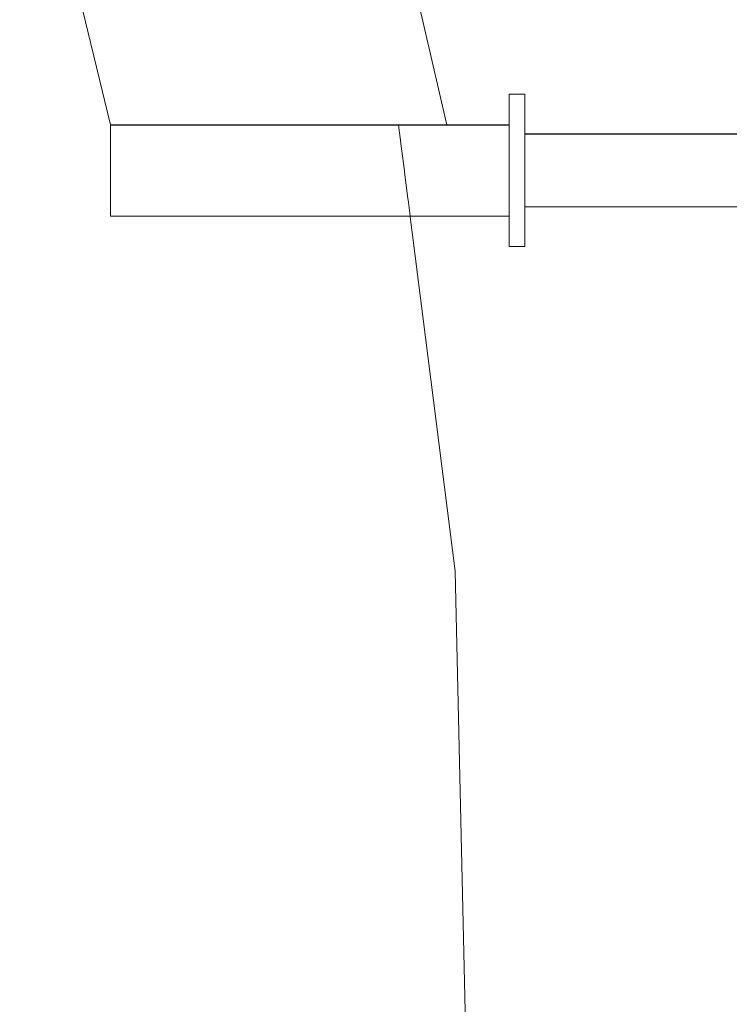
# Model space of a CAD drawing. Units: metres. Extents: x 7526569 to 7528985, y 4823440 to 4825315.
# Drawn here: x 7528644 to 7528644, y 4825149 to 4825149 of the extents above; entities that cross this region are included whole.
import ezdxf

# ---------------------------------------------------------------- set-up
doc = ezdxf.new("R2010")
doc.units = ezdxf.units.M
doc.header["$LTSCALE"] = 0.5
doc.header["$MEASUREMENT"] = 0
doc.set_wipeout_variables(frame=1)
doc.layers.add('S_profili', color=250, linetype='Continuous', lineweight=18)

msp = doc.modelspace()

# ---------------------------------------------------------------- linework, layer by layer
at = {"layer": 'S_profili', "color": 0, "linetype": 'Continuous'}
msp.add_line((7528643.72021, 4825148.74861), (7528643.71602, 4825148.93), dxfattribs=at)

# ---------------------------------------------------------------- wipeouts: each hides what was drawn before it
at = {"color": 0, "lineweight": 0, "ltscale": 83743.343087}
msp.add_wipeout([(7528643.73651, 4825149.11102), (7528643.73651, 4825149.11069), (7528643.74256, 4825149.11069), (7528643.74256, 4825149.11102)], dxfattribs=at).dxf.layer = 'S_profili'
at = {"color": 0, "lineweight": 0, "ltscale": 83981.748509}
msp.add_wipeout([(7528643.58531, 4825149.09945), (7528643.58531, 4825149.09926), (7528643.73651, 4825149.09926), (7528643.73651, 4825149.09945)], dxfattribs=at).dxf.layer = 'S_profili'

# ---------------------------------------------------------------- next in the draw order: wipeouts: each hides what was drawn before it
at = {"color": 0, "lineweight": 0, "ltscale": 83978.484587}
msp.add_wipeout([(7528643.58531, 4825149.09926), (7528643.58531, 4825149.09251), (7528643.73651, 4825149.09251), (7528643.73651, 4825149.09926)], dxfattribs=at).dxf.layer = 'S_profili'

# ---------------------------------------------------------------- next in the draw order: linework, layer by layer
at = {"layer": 'S_profili'}
for p, q in [((7528643.55081, 4825149.24179), (7528643.58531, 4825149.09945)), ((7528643.68997, 4825149.19873), (7528643.71295, 4825149.09945))]:
    msp.add_line(p, q, dxfattribs=at)
at = {"layer": 'S_profili', "color": 0}
msp.add_line((7528643.58531, 4825149.09945), (7528643.58531, 4825149.09926), dxfattribs=at)

# ---------------------------------------------------------------- next in the draw order: wipeouts: each hides what was drawn before it
at = {"color": 0, "lineweight": 0, "ltscale": 83737.880643}
msp.add_wipeout([(7528643.73651, 4825149.11069), (7528643.73651, 4825149.09944), (7528643.74256, 4825149.09944), (7528643.74256, 4825149.11069)], dxfattribs=at).dxf.layer = 'S_profili'
at = {"color": 0, "lineweight": 0, "ltscale": 83970.277906}
msp.add_wipeout([(7528643.58531, 4825149.09251), (7528643.58531, 4825149.08178), (7528643.73651, 4825149.08178), (7528643.73651, 4825149.09251)], dxfattribs=at).dxf.layer = 'S_profili'

# ---------------------------------------------------------------- next in the draw order: linework, layer by layer
at = {"layer": 'S_profili', "color": 0}
for p, q in [((7528643.73651, 4825149.11102), (7528643.73651, 4825149.11069)), ((7528643.73651, 4825149.11102), (7528643.74256, 4825149.11102)), ((7528643.74256, 4825149.11102), (7528643.74256, 4825149.11069)), ((7528643.58531, 4825149.09926), (7528643.58531, 4825149.09251))]:
    msp.add_line(p, q, dxfattribs=at)

# ---------------------------------------------------------------- next in the draw order: wipeouts: each hides what was drawn before it
at = {"color": 0, "lineweight": 0, "ltscale": 83960.271948}
msp.add_wipeout([(7528643.58531, 4825149.08178), (7528643.58531, 4825149.07118), (7528643.73651, 4825149.07118), (7528643.73651, 4825149.08178)], dxfattribs=at).dxf.layer = 'S_profili'

# ---------------------------------------------------------------- next in the draw order: linework, layer by layer
at = {"layer": 'S_profili', "color": 0}
msp.add_line((7528643.58531, 4825149.09251), (7528643.58531, 4825149.08178), dxfattribs=at)

# ---------------------------------------------------------------- next in the draw order: wipeouts: each hides what was drawn before it
at = {"color": 0, "lineweight": 0, "ltscale": 83724.152425}
msp.add_wipeout([(7528643.73651, 4825149.09944), (7528643.73651, 4825149.08157), (7528643.74256, 4825149.08157), (7528643.74256, 4825149.09944)], dxfattribs=at).dxf.layer = 'S_profili'
at = {"color": 0, "lineweight": 0, "ltscale": 83952.288324}
msp.add_wipeout([(7528643.58531, 4825149.07118), (7528643.58531, 4825149.06475), (7528643.73651, 4825149.06475), (7528643.73651, 4825149.07118)], dxfattribs=at).dxf.layer = 'S_profili'

# ---------------------------------------------------------------- next in the draw order: linework, layer by layer
at = {"layer": 'S_profili', "color": 0}
for p, q in [((7528643.73651, 4825149.11069), (7528643.73651, 4825149.09944)), ((7528643.74256, 4825149.11069), (7528643.74256, 4825149.09944)), ((7528643.58531, 4825149.09945), (7528643.73651, 4825149.09945)), ((7528643.58531, 4825149.08178), (7528643.58531, 4825149.07118)), ((7528643.58531, 4825149.07118), (7528643.58531, 4825149.06475))]:
    msp.add_line(p, q, dxfattribs=at)
at = {"layer": 'S_profili', "color": 0, "linetype": 'Continuous'}
msp.add_line((7528643.71602, 4825148.93), (7528643.69457, 4825149.09945), dxfattribs=at)

# ---------------------------------------------------------------- next in the draw order: wipeouts: each hides what was drawn before it
at = {"color": 0, "lineweight": 0, "ltscale": 83144.914831}
msp.add_wipeout([(7528643.74256, 4825149.09598), (7528643.74256, 4825149.09582), (7528644.10544, 4825149.09582), (7528644.10544, 4825149.09598)], dxfattribs=at).dxf.layer = 'S_profili'
at = {"color": 0, "lineweight": 0, "ltscale": 83707.42667}
msp.add_wipeout([(7528643.73651, 4825149.08157), (7528643.73651, 4825149.0639), (7528643.74256, 4825149.0639), (7528643.74256, 4825149.08157)], dxfattribs=at).dxf.layer = 'S_profili'

# ---------------------------------------------------------------- next in the draw order: linework, layer by layer
at = {"layer": 'S_profili', "color": 0}
msp.add_line((7528643.73651, 4825149.09944), (7528643.73651, 4825149.08157), dxfattribs=at)

# ---------------------------------------------------------------- next in the draw order: wipeouts: each hides what was drawn before it
at = {"color": 0, "lineweight": 0, "ltscale": 83142.27834}
msp.add_wipeout([(7528643.74256, 4825149.09582), (7528643.74256, 4825149.09043), (7528644.10544, 4825149.09043), (7528644.10544, 4825149.09582)], dxfattribs=at).dxf.layer = 'S_profili'
at = {"color": 0, "lineweight": 0, "ltscale": 83694.091148}
msp.add_wipeout([(7528643.73651, 4825149.0639), (7528643.73651, 4825149.05318), (7528643.74256, 4825149.05318), (7528643.74256, 4825149.0639)], dxfattribs=at).dxf.layer = 'S_profili'

# ---------------------------------------------------------------- next in the draw order: linework, layer by layer
at = {"layer": 'S_profili', "color": 0}
for p, q in [((7528643.74256, 4825149.09598), (7528644.10544, 4825149.09598)), ((7528643.73651, 4825149.08157), (7528643.73651, 4825149.0639)), ((7528643.58531, 4825149.06475), (7528643.73651, 4825149.06475)), ((7528643.73651, 4825149.0639), (7528643.73651, 4825149.05318)), ((7528643.74256, 4825149.0639), (7528643.74256, 4825149.05318)), ((7528643.73651, 4825149.05318), (7528643.74256, 4825149.05318))]:
    msp.add_line(p, q, dxfattribs=at)

# ---------------------------------------------------------------- next in the draw order: wipeouts: each hides what was drawn before it
at = {"color": 0, "lineweight": 0, "ltscale": 83135.648321}
msp.add_wipeout([(7528643.74256, 4825149.09043), (7528643.74256, 4825149.08185), (7528644.10544, 4825149.08185), (7528644.10544, 4825149.09043)], dxfattribs=at).dxf.layer = 'S_profili'

# ---------------------------------------------------------------- next in the draw order: wipeouts: each hides what was drawn before it
at = {"color": 0, "lineweight": 0, "ltscale": 83127.562899}
msp.add_wipeout([(7528643.74256, 4825149.08185), (7528643.74256, 4825149.07336), (7528644.10544, 4825149.07336), (7528644.10544, 4825149.08185)], dxfattribs=at).dxf.layer = 'S_profili'

# ---------------------------------------------------------------- next in the draw order: linework, layer by layer
at = {"layer": 'S_profili', "color": 0}
msp.add_line((7528643.74256, 4825149.09944), (7528643.74256, 4825149.08157), dxfattribs=at)

# ---------------------------------------------------------------- next in the draw order: wipeouts: each hides what was drawn before it
at = {"color": 0, "lineweight": 0, "ltscale": 83121.110221}
msp.add_wipeout([(7528643.74256, 4825149.07336), (7528643.74256, 4825149.06822), (7528644.10544, 4825149.06822), (7528644.10544, 4825149.07336)], dxfattribs=at).dxf.layer = 'S_profili'

# ---------------------------------------------------------------- next in the draw order: linework, layer by layer
at = {"layer": 'S_profili', "color": 0}
for p, q in [((7528643.74256, 4825149.08157), (7528643.74256, 4825149.0639)), ((7528643.74256, 4825149.06822), (7528644.10544, 4825149.06822))]:
    msp.add_line(p, q, dxfattribs=at)

doc.saveas('drawing.dxf')
